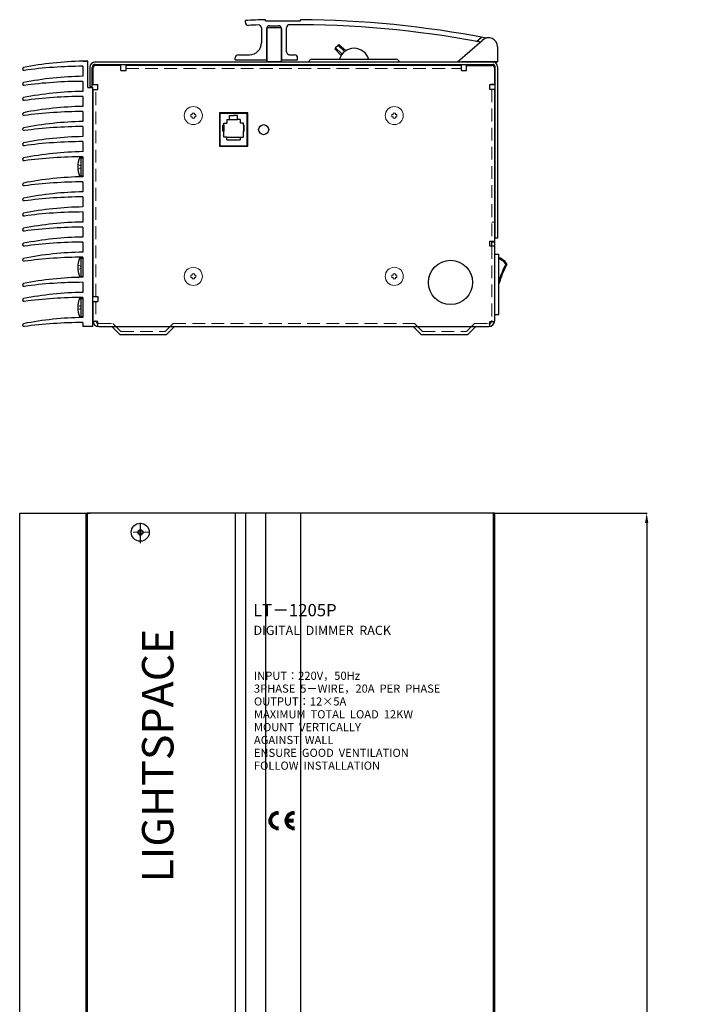
# Model space of a CAD drawing. Units: millimetres. Extents: x 10573 to 12110, y -793 to 326.
# Drawn here: x 11255 to 11597, y -164 to 326 of the extents above; entities that cross this region are included whole.
import ezdxf

# ---------------------------------------------------------------- set-up
doc = ezdxf.new("R2010")
doc.units = ezdxf.units.MM
for name, pattern in [('DASHED', [19.05, 12.7, -6.35]), ('DASHED2', [9.525, 6.35, -3.175]), ('HIDDEN2', [4.7625, 3.175, -1.5875])]:
    doc.linetypes.add(name, pattern=pattern)
doc.layers.add('PUB_TEXT', color=2, linetype='Continuous')
doc.styles.add('Arial Narrow', font='Arial Narrow', dxfattribs={"height": 1})
doc.styles.add('SansSerif', font='SansSerif', dxfattribs={"height": 1})
doc.styles.get("Standard").update_dxf_attribs({"font": 'STKAITI.TTF', "height": 10})
doc.dimstyles.get("Standard").update_dxf_attribs({"dimtxt": 5, "dimasz": 5, "dimexe": 0.18, "dimexo": 0.0625, "dimgap": 0.09, "dimtad": 0, "dimtih": 1, "dimtoh": 1, "dimdec": 1, "dimzin": 0, "dimdsep": 46, "dimtxsty": 'Standard', "dimcen": 0.09, "dimclrd": 3, "dimclre": 3, "dimclrt": 3, "dimadec": 0, "dimazin": 0, "dimtfac": 1, "dimtdec": 1, "dimtofl": 0, "dimtmove": 0, "dimatfit": 0, "dimfxl": 1, "dimtolj": 1, "dimtzin": 0, "dimarcsym": 0})

# ---------------------------------------------------------------- blocks, each defined once
blk = doc.blocks.new('*D2')
at = {"layer": 'Defpoints', "color": 0}
for p in [(11491.85, 80.19), (11490.45, -499.81), (11567.45, -499.81)]:
    blk.add_point(p, dxfattribs=at)
at = {"layer": 'PUB_TEXT', "color": 3, "lineweight": -2}
for p, q in [((11491.91, 80.19), (11567.63, 80.19)), ((11567.45, 75.19), (11567.45, -204.6)), ((11567.45, -494.81), (11567.45, -215.02)), ((11490.51, -499.81), (11567.63, -499.81))]:
    blk.add_line(p, q, dxfattribs=at)
at = {"layer": 'PUB_TEXT', "color": 3}
for points in [[(11566.62, 75.19), (11568.28, 75.19), (11567.45, 80.19)], [(11566.62, -494.81), (11568.28, -494.81), (11567.45, -499.81)]]:
    blk.add_solid(points, dxfattribs=at)
at = {"layer": 'PUB_TEXT', "color": 3, "insert": (11567.45, -209.81), "char_height": 10, "attachment_point": 5}
blk.add_mtext('\\A1;580.0mm', dxfattribs=at)

msp = doc.modelspace()

# ---------------------------------------------------------------- linework, layer by layer
for p, q in [((11367.75, 324.4), (11367.75, 325.33)), ((11377.75, 325.22), (11377.75, 325.72)), ((11377.75, 325.22), (11395.25, 325.22)), ((11395.25, 325.22), (11395.25, 325.72)), ((11375.75, 321.6), (11375.75, 314.26)), ((11378.25, 321.22), (11378.25, 305.72)), ((11378.5, 321.6), (11378.5, 304.9)), ((11385.5, 321.6), (11378.5, 321.6)), ((11379.75, 322.72), (11384.25, 322.72)), ((11385.5, 321.6), (11385.5, 304.9)), ((11385.75, 321.22), (11385.75, 305.72)), ((11388.25, 309.72), (11388.25, 321.72)), ((11473.25, 304.7), (11485.59, 315.4)), ((11482.69, 314.9), (11485.21, 316.97)), ((11412.66, 311.64), (11412.32, 311.29)), ((11412.32, 311.29), (11415.43, 307.94)), ((11413.89, 312.93), (11412.66, 311.64)), ((11415.87, 308.54), (11412.66, 311.64)), ((11413.89, 312.93), (11414.25, 313.31)), ((11417.12, 309.82), (11413.89, 312.93)), ((11414.25, 313.31), (11417.81, 310.31)), ((11493.25, 312.22), (11493.25, 304.7)), ((11286.85, 305.04), (11289.35, 305.04)), ((11289.35, 305.04), (11286.85, 305.04)), ((11289.35, 292.04), (11289.35, 305.04)), ((11293.05, 304.7), (11490.85, 304.7)), ((11362.75, 305.72), (11362.75, 306.76)), ((11362.75, 305.72), (11378.25, 305.72)), ((11364.25, 308.26), (11369.75, 308.26)), ((11378.5, 304.9), (11385.5, 304.9)), ((11385.75, 305.72), (11393.75, 305.72)), ((11389.75, 308.22), (11392.25, 308.22)), ((11393.75, 305.72), (11393.75, 306.72)), ((11400.85, 306), (11442.85, 306)), ((11473.25, 304.7), (11493.25, 304.7)), ((11493.25, 304.7), (11475.25, 304.7)), ((11493.25, 304.7), (11490.25, 304.7)), ((11286.85, 302.54), (11286.85, 297.54)), ((11290.35, 302), (11290.35, 292.5)), ((11291.55, 292.5), (11291.55, 302)), ((11293.05, 303.5), (11490.85, 303.5)), ((11492.05, 217), (11492.05, 302.3)), ((11493.25, 302.3), (11493.25, 217)), ((11286.85, 295.04), (11286.85, 290.04)), ((11289.35, 292.04), (11291.85, 292.04)), ((11290.35, 292.5), (11291.55, 292.5)), ((11291.85, 173.04), (11291.85, 292.04)), ((11294.35, 293.5), (11294.35, 293.5)), ((11491.85, 176), (11491.85, 291)), ((11286.85, 287.54), (11286.85, 282.54)), ((11286.85, 280.04), (11286.85, 275.04)), ((11358.6, 276), (11358.6, 274.3)), ((11358.6, 276), (11359.85, 276)), ((11359.85, 276), (11359.85, 278)), ((11359.85, 278), (11361.85, 278)), ((11359.85, 276), (11363.85, 276)), ((11363.85, 278), (11361.85, 278)), ((11363.85, 276), (11363.85, 278)), ((11365.1, 276), (11363.85, 276)), ((11365.1, 276), (11365.1, 274.3)), ((11286.85, 272.54), (11286.85, 267.54)), ((11356.55, 270.3), (11356.55, 273.3)), ((11356.95, 273.3), (11356.55, 273.3)), ((11356.95, 270.3), (11356.55, 270.3)), ((11356.95, 273.3), (11356.95, 274.3)), ((11356.95, 274.3), (11358.6, 274.3)), ((11356.95, 273.3), (11356.95, 270.3)), ((11356.95, 267.3), (11356.95, 270.3)), ((11366.75, 274.3), (11365.1, 274.3)), ((11366.75, 273.3), (11366.75, 274.3)), ((11366.75, 273.3), (11366.75, 270.3)), ((11366.75, 273.3), (11367.15, 273.3)), ((11366.75, 270.3), (11367.15, 270.3)), ((11366.75, 267.3), (11366.75, 270.3)), ((11367.15, 270.3), (11367.15, 273.3)), ((11286.85, 265.04), (11286.85, 260.04)), ((11358.6, 267.3), (11356.95, 267.3)), ((11358.6, 267.3), (11365.1, 267.3)), ((11358.6, 266), (11358.6, 267.3)), ((11358.6, 266), (11365.1, 266)), ((11365.1, 267.3), (11366.75, 267.3)), ((11365.1, 267.3), (11365.1, 266)), ((11285.22, 257), (11286.85, 257)), ((11285.79, 257), (11285.79, 248)), ((11286.85, 257.54), (11286.85, 247.54)), ((11286.85, 257), (11286.85, 248)), ((11285.22, 248), (11286.85, 248)), ((11286.85, 245.04), (11286.85, 240.04)), ((11286.85, 237.54), (11286.85, 232.54)), ((11286.85, 230.04), (11286.85, 225.04)), ((11286.85, 222.54), (11286.85, 217.54)), ((11493.25, 217), (11492.05, 217)), ((11286.85, 215.04), (11286.85, 210.04)), ((11285.22, 207), (11286.85, 207)), ((11285.79, 207), (11285.79, 198)), ((11286.85, 207.54), (11286.85, 197.54)), ((11286.85, 207), (11286.85, 198)), ((11491.96, 209), (11493.96, 209)), ((11493.96, 179), (11493.96, 209)), ((11497.37, 204.13), (11497.76, 204.44)), ((11497.37, 204.13), (11497.81, 203.89)), ((11285.22, 198), (11286.85, 198)), ((11286.85, 195.04), (11286.85, 190.04)), ((11285.22, 187), (11286.85, 187)), ((11285.79, 187), (11285.79, 178)), ((11286.85, 187.54), (11286.85, 177.54)), ((11286.85, 187), (11286.85, 178)), ((11285.22, 178), (11286.85, 178)), ((11491.96, 179), (11493.96, 179)), ((11286.85, 175.04), (11286.85, 173.04)), ((11291.85, 173.04), (11286.85, 173.04)), ((11294.85, 173), (11488.85, 173)), ((11301.23, 173), (11305.23, 169)), ((11332.47, 173), (11328.47, 169)), ((11451.23, 173), (11455.23, 169)), ((11451.23, 173), (11455.23, 169)), ((11482.47, 173), (11478.47, 169)), ((11305.23, 169), (11328.47, 169)), ((11455.23, 169), (11478.47, 169)), ((11255.45, 80.19), (11290.45, 80.19)), ((11255.45, -499.81), (11255.45, 80.19)), ((11255.45, 80.19), (11290.45, 80.19)), ((11255.45, -499.81), (11255.45, 80.19)), ((11288.45, -499.81), (11288.45, 80.19)), ((11288.45, -499.81), (11288.45, 80.19)), ((11491.85, 80.19), (11288.95, 80.19)), ((11362.75, 80.19), (11362.75, -499.81)), ((11367.75, 80.19), (11367.75, -499.81)), ((11491.33, -499.81), (11491.27, 80.19)), ((11491.85, -499.81), (11491.85, 80.19)), ((11315.45, 75.34), (11315.45, 65.25)), ((11314.2, 71.29), (11314.85, 71.29)), ((11314.2, 71.29), (11314.2, 70.09)), ((11314.2, 70.09), (11314.85, 70.09)), ((11314.85, 71.94), (11316.05, 71.94)), ((11314.85, 71.94), (11314.85, 71.29)), ((11314.85, 70.09), (11314.85, 69.44)), ((11314.85, 69.44), (11316.05, 69.44)), ((11316.05, 71.94), (11316.05, 71.29)), ((11316.05, 71.29), (11316.7, 71.29)), ((11316.05, 70.09), (11316.7, 70.09)), ((11316.05, 70.09), (11316.05, 69.44)), ((11316.7, 71.29), (11316.7, 70.09))]:
    msp.add_line(p, q)
at = {"linetype": 'ByBlock'}
for p, q in [((11291.85, 301.5), (11291.85, 293.5)), ((11305.85, 303), (11293.35, 303)), ((11305.85, 300.5), (11305.85, 303)), ((11305.85, 300.5), (11308.35, 300.5)), ((11308.35, 300.5), (11308.35, 303)), ((11475.35, 300.5), (11475.35, 303)), ((11475.35, 300.5), (11477.85, 300.5)), ((11477.85, 300.5), (11477.85, 303)), ((11477.85, 303), (11490.35, 303)), ((11491.85, 293.5), (11491.85, 301.5)), ((11291.85, 293.5), (11294.35, 293.5)), ((11291.85, 291), (11291.85, 188)), ((11291.85, 291), (11294.35, 291)), ((11294.35, 291), (11294.35, 293.5)), ((11489.35, 291), (11489.35, 293.5)), ((11489.35, 293.5), (11491.85, 293.5)), ((11491.85, 291), (11489.35, 291)), ((11491.65, 293.5), (11489.85, 293.5)), ((11489.35, 213), (11489.35, 215.5)), ((11489.35, 215.5), (11491.85, 215.5)), ((11491.85, 213), (11489.35, 213)), ((11490.35, 213), (11490.35, 215.5)), ((11491.85, 215), (11490.35, 215)), ((11491.85, 213), (11490.35, 213)), ((11491.85, 213), (11490.35, 213)), ((11291.85, 188), (11294.35, 188)), ((11294.35, 188), (11294.35, 185.5)), ((11291.85, 185.5), (11291.85, 176)), ((11291.85, 185.5), (11294.35, 185.5)), ((11294.35, 175.5), (11291.85, 175.5)), ((11294.35, 173.04), (11294.35, 175.5)), ((11301.23, 173), (11305.23, 169)), ((11332.47, 173), (11328.47, 169)), ((11489.35, 175.5), (11491.85, 175.5)), ((11489.35, 173), (11489.35, 175.5)), ((11305.23, 169), (11328.47, 169)), ((11288.95, 80.19), (11288.95, -499.81)), ((11491.85, 80.19), (11288.95, 80.19)), ((11288.95, 80.19), (11288.95, -499.81)), ((11490.45, 80.19), (11290.45, 80.19)), ((11490.45, 80.19), (11290.45, 80.19)), ((11491.85, -499.81), (11491.85, 80.19))]:
    msp.add_line(p, q, dxfattribs=at)
at = {"linetype": 'DASHED2', "lineweight": 9}
for p, q in [((11308.35, 301.5), (11475.35, 301.5)), ((11293.35, 188), (11293.35, 291)), ((11490.35, 291), (11490.35, 215.5)), ((11490.35, 213), (11490.35, 176)), ((11293.35, 185.5), (11293.35, 176)), ((11294.85, 174.5), (11301.85, 174.5)), ((11301.85, 174.5), (11303.35, 173)), ((11303.35, 173), (11305.85, 170.5)), ((11330.35, 173), (11327.85, 170.5)), ((11331.85, 174.5), (11330.35, 173)), ((11331.85, 174.5), (11451.85, 174.5)), ((11451.85, 174.5), (11455.85, 170.5)), ((11451.85, 174.5), (11453.35, 173)), ((11481.85, 174.5), (11477.85, 170.5)), ((11481.85, 174.5), (11488.85, 174.5)), ((11305.85, 170.5), (11327.85, 170.5)), ((11455.85, 170.5), (11477.85, 170.5))]:
    msp.add_line(p, q, dxfattribs=at)
at = {"linetype": 'ByBlock', "lineweight": 9}
for p, q in [((11340.6, 278.6), (11341.25, 278.6)), ((11340.6, 278.6), (11340.6, 277.4)), ((11340.6, 277.4), (11341.25, 277.4)), ((11341.25, 279.25), (11342.45, 279.25)), ((11341.25, 279.25), (11341.25, 278.6)), ((11341.25, 277.4), (11341.25, 276.75)), ((11341.25, 276.75), (11342.45, 276.75)), ((11342.45, 279.25), (11342.45, 278.6)), ((11342.45, 278.6), (11343.1, 278.6)), ((11342.45, 277.4), (11343.1, 277.4)), ((11342.45, 277.4), (11342.45, 276.75)), ((11343.1, 278.6), (11343.1, 277.4)), ((11440.6, 278.6), (11441.25, 278.6)), ((11440.6, 278.6), (11440.6, 277.4)), ((11440.6, 277.4), (11441.25, 277.4)), ((11441.25, 279.25), (11442.45, 279.25)), ((11441.25, 279.25), (11441.25, 278.6)), ((11441.25, 277.4), (11441.25, 276.75)), ((11441.25, 276.75), (11442.45, 276.75)), ((11442.45, 279.25), (11442.45, 278.6)), ((11442.45, 278.6), (11443.1, 278.6)), ((11442.45, 277.4), (11443.1, 277.4)), ((11442.45, 277.4), (11442.45, 276.75)), ((11443.1, 278.6), (11443.1, 277.4)), ((11340.6, 198.6), (11341.25, 198.6)), ((11340.6, 198.6), (11340.6, 197.4)), ((11340.6, 197.4), (11341.25, 197.4)), ((11341.25, 199.25), (11342.45, 199.25)), ((11341.25, 199.25), (11341.25, 198.6)), ((11341.25, 197.4), (11341.25, 196.75)), ((11341.25, 196.75), (11342.45, 196.75)), ((11342.45, 199.25), (11342.45, 198.6)), ((11342.45, 198.6), (11343.1, 198.6)), ((11342.45, 197.4), (11343.1, 197.4)), ((11342.45, 197.4), (11342.45, 196.75)), ((11343.1, 198.6), (11343.1, 197.4)), ((11440.6, 198.6), (11441.25, 198.6)), ((11440.6, 198.6), (11440.6, 197.4)), ((11440.6, 197.4), (11441.25, 197.4)), ((11441.25, 199.25), (11442.45, 199.25)), ((11441.25, 199.25), (11441.25, 198.6)), ((11441.25, 197.4), (11441.25, 196.75)), ((11441.25, 196.75), (11442.45, 196.75)), ((11442.45, 199.25), (11442.45, 198.6)), ((11442.45, 198.6), (11443.1, 198.6)), ((11442.45, 197.4), (11443.1, 197.4)), ((11442.45, 197.4), (11442.45, 196.75)), ((11443.1, 198.6), (11443.1, 197.4)), ((11311.86, 70.69), (11320.04, 70.69))]:
    msp.add_line(p, q, dxfattribs=at)
at = {"linetype": 'HIDDEN2', "lineweight": 13, "ltscale": 0.1}
for p, q in [((11285.79, 252.94), (11284.41, 253.75)), ((11285.79, 252.06), (11284.41, 251.25)), ((11285.79, 202.94), (11284.41, 203.75)), ((11285.79, 202.06), (11284.41, 201.25)), ((11285.79, 182.94), (11284.41, 183.75)), ((11285.79, 182.06), (11284.41, 181.25))]:
    msp.add_line(p, q, dxfattribs=at)
at = {"linetype": 'DASHED2', "lineweight": 13, "ltscale": 0.8}
msp.add_line((11491.85, 225), (11490.35, 225), dxfattribs=at)
at = {"linetype": 'DASHED', "lineweight": 9}
msp.add_line((11451.85, 174.5), (11453.35, 173), dxfattribs=at)
msp.add_line((11451.85, 174.5), (11453.35, 173), dxfattribs=at)
at = {"color": 5}
for p, q in [((11377.75, 80.19), (11377.75, -499.81)), ((11395.25, 80.19), (11395.25, -499.81))]:
    msp.add_line(p, q, dxfattribs=at)
at = {"linetype": 'ByBlock'}
msp.add_lwpolyline([(11475.35, 303), (11308.35, 303)], dxfattribs=at)
msp.add_lwpolyline([(11354.8, 262.7), (11368.9, 262.7), (11368.9, 279.3), (11354.8, 279.3)], close=True, dxfattribs=at)
msp.add_lwpolyline([(11355.1, 263), (11368.6, 263), (11368.6, 279), (11355.1, 279)], close=True)
at = {"linetype": 'ByBlock', "lineweight": 9}
for centre in [(11341.85, 278), (11441.85, 278), (11341.85, 198), (11441.85, 198)]:
    msp.add_circle(centre, 4.5, dxfattribs=at)
for centre, radius in [((11376.85, 271), 2.5), ((11315.45, 70.69), 4.5)]:
    msp.add_circle(centre, radius)
at = {"linetype": 'ByBlock'}
msp.add_circle((11469.85, 195), 11, dxfattribs=at)
for centre, radius, start, end in [((11392.07, -174.08), 500, 91.641, 92.7877), ((11369.25, 324.4), 1.5, 180, 272.6209), ((11392.07, -174.27), 500, 78.9944, 89.6354), ((11392.07, -174.08), 497.5, 92.0587, 92.6209), ((11374.25, 321.6), 1.5, 360, 92.0587), ((11379.75, 321.22), 1.5, 90, 180), ((11384.25, 321.22), 1.5, 360, 90), ((11389.75, 321.72), 1.5, 90.2678, 180), ((11392.07, -174.27), 497.5, 79.3339, 90.2678), ((11369.75, 314.26), 6, 270, 0), ((11483.97, 313.65), 1, 56.1736, 79.3339), ((11488.75, 312.2), 4.5, 359.8063, 134.5889), ((11389.75, 309.72), 1.5, 180, 270), ((11421.85, 304), 7.5, 15.466, 164.534), ((11289.75, 135.07), 170, 90.9794, 101.0005), ((11293.05, 302), 2.7, 90, 180), ((11364.25, 306.76), 1.5, 90, 180), ((11392.25, 306.72), 1.5, 360, 90), ((11400.85, 304.5), 1.5, 90, 172.3377), ((11442.85, 304.5), 1.5, 7.6623, 90), ((11490.85, 302.3), 2.4, 0, 90), ((11257.59, 301.25), 0.747, 112.0191, 270.2506), ((11257.59, 301.25), 0.747, 89.7494, 89.8852), ((11287.81, 77.54), 225, 90.2449, 97.7167), ((11293.05, 302), 1.5, 90, 180), ((11490.85, 302.3), 1.2, 0, 90), ((11257.59, 293.75), 0.747, 112.0191, 270.2506), ((11289.75, 127.57), 170, 90.9794, 101.0005), ((11257.59, 293.75), 0.747, 89.7494, 89.8852), ((11287.81, 70.04), 225, 90.2449, 97.7167), ((11289.75, 120.07), 170, 90.9794, 101.0005), ((11257.59, 286.25), 0.747, 112.0191, 270.2506), ((11257.59, 286.25), 0.747, 89.7494, 89.8852), ((11287.81, 62.54), 225, 90.2449, 97.7167), ((11257.59, 278.75), 0.747, 112.0191, 270.2506), ((11289.75, 112.57), 170, 90.9794, 101.0005), ((11257.59, 278.75), 0.747, 89.7494, 89.8852), ((11287.81, 55.04), 225, 90.2449, 97.7167), ((11289.75, 105.07), 170, 90.9794, 101.0005), ((11257.59, 271.25), 0.747, 112.0191, 270.2506), ((11257.59, 271.25), 0.747, 89.7494, 89.8852), ((11287.81, 47.54), 225, 90.2449, 97.7167), ((11289.75, 97.57), 170, 90.9794, 101.0005), ((11287.81, 40.04), 225, 90.2449, 97.7167), ((11257.59, 263.75), 0.747, 112.0191, 270.2506), ((11289.75, 90.07), 170, 90.9794, 101.0005), ((11257.59, 263.75), 0.747, 89.7494, 89.8852), ((11257.59, 256.25), 0.747, 112.0191, 270.2506), ((11257.59, 256.25), 0.747, 89.7494, 89.8852), ((11287.81, 32.54), 225, 90.2449, 97.7167), ((11296.35, 252.5), 12, 157.9757, 202.0243), ((11289.75, 77.57), 170, 90.9794, 101.0005), ((11287.81, 20.04), 225, 90.2449, 97.7167), ((11257.59, 243.75), 0.747, 112.0191, 270.2506), ((11257.59, 243.75), 0.747, 89.7494, 89.8852), ((11257.59, 236.25), 0.747, 112.0191, 270.2506), ((11289.75, 70.07), 170, 90.9794, 101.0005), ((11257.59, 236.25), 0.747, 89.7494, 89.8852), ((11287.81, 12.54), 225, 90.2449, 97.7167), ((11289.75, 62.57), 170, 90.9794, 101.0005), ((11257.59, 228.75), 0.747, 112.0191, 270.2506), ((11257.59, 228.75), 0.747, 89.7494, 89.8852), ((11287.81, 5.04), 225, 90.2449, 97.7167), ((11257.59, 221.25), 0.747, 112.0191, 270.2506), ((11289.75, 55.07), 170, 90.9794, 101.0005), ((11257.59, 221.25), 0.747, 89.7494, 89.8852), ((11287.81, -2.46), 225, 90.2449, 97.7167), ((11289.75, 47.57), 170, 90.9794, 101.0005), ((11490.85, 219.4), 1.2, 326.1251, 0), ((11490.85, 219.4), 2.4, 294.5274, 300), ((11257.59, 213.75), 0.747, 112.0191, 270.2506), ((11257.59, 213.75), 0.747, 89.7494, 89.8852), ((11287.81, -9.96), 225, 90.2449, 97.7167), ((11257.59, 206.25), 0.747, 112.0191, 270.2506), ((11289.75, 40.07), 170, 90.9794, 101.0005), ((11257.59, 206.25), 0.747, 89.7494, 89.8852), ((11287.81, -17.46), 225, 90.2449, 97.7167), ((11296.35, 202.5), 12, 157.9757, 202.0243), ((11489.94, 198.21), 10, 38.5505, 66.3077), ((11489.94, 198.21), 9.5, 38.5505, 64.9725), ((11541.96, 180.42), 50, 152.0066, 163.8853), ((11541.96, 180.42), 50.5, 152.0066, 161.9951), ((11497.37, 204.13), 0.5, 332.0066, 38.5505), ((11289.75, 27.57), 170, 90.9794, 101.0005), ((11257.59, 193.75), 0.747, 112.0191, 270.2506), ((11257.59, 193.75), 0.747, 89.7494, 89.8852), ((11287.81, -29.96), 225, 90.2449, 97.7167), ((11257.59, 186.25), 0.747, 112.0191, 270.2506), ((11289.75, 20.07), 170, 90.9794, 101.0005), ((11257.59, 186.25), 0.747, 89.7494, 89.8852), ((11287.81, -37.46), 225, 90.2449, 97.7167), ((11296.35, 182.5), 12, 157.9757, 202.0243), ((11289.75, 7.57), 170, 90.9794, 101.0005), ((11257.59, 173.75), 0.747, 112.0191, 270.2506), ((11257.59, 173.75), 0.747, 89.7494, 89.8852), ((11287.81, -49.96), 225, 90.2449, 97.7167), ((11294.85, 176), 3, 180, 270), ((11488.85, 176), 3, 270, 0)]:
    msp.add_arc(centre, radius, start, end)
for centre, start, end in [((11293.35, 301.5), 90, 180), ((11490.35, 301.5), 0, 90), ((11294.85, 176), 199.4712, 250.5288), ((11488.85, 176), 270, 289.4712), ((11488.85, 176), 289.4712, 340.5288), ((11488.85, 176), 340.5288, 0)]:
    msp.add_arc(centre, 1.5, start, end, dxfattribs=at)
at = {"linetype": 'HIDDEN2', "lineweight": 13, "ltscale": 0.1}
for centre in [(11285.54, 252.5), (11285.54, 202.5), (11285.54, 182.5)]:
    msp.add_arc(centre, 0.503, 299.4067, 60.5933, dxfattribs=at)
at = {"linetype": 'DASHED2', "lineweight": 9}
for start, end in [(180, 199.4712), (250.5288, 270)]:
    msp.add_arc((11294.85, 176), 1.5, start, end, dxfattribs=at)
at = {"color": 251, "lineweight": 80}
for points in [[(11384.25, -76.81), (11382.04, -76.81), (11380.25, -75.02), (11380.25, -72.81), (11380.25, -72.81), (11380.25, -70.6), (11382.04, -68.81), (11384.25, -68.81)], [(11392.25, -76.81), (11390.04, -76.81), (11388.25, -75.02), (11388.25, -72.81), (11388.25, -72.81), (11388.25, -70.6), (11390.04, -68.81), (11392.25, -68.81)]]:
    msp.add_open_spline(points, degree=3, knots=[0, 0, 0, 0, 0.5, 0.5, 0.5, 0.5, 1, 1, 1, 1], dxfattribs=at)
msp.add_open_spline([(11388.25, -72.81), (11388.25, -72.81), (11391.75, -72.81), (11391.75, -72.81)], degree=3, dxfattribs=at)

# ---------------------------------------------------------------- texts
at = {"color": 251, "style": 'Arial Narrow', "oblique": 0}
for s, height, p in [('LT－1205P', 6.096, (11371.63, 28.86)), ('DIGITAL  DIMMER  RACK', 4.572, (11371.8, 19.57)), ('INPUT：220V，50Hz', 4.064, (11372.02, -2.78)), ('3PHASE  5－WIRE，20A  PER  PHASE', 4.064, (11372.02, -9.17)), ('OUTPUT：12×5A', 4.064, (11372.02, -15.56)), ('MAXIMUM  TOTAL  LOAD  12KW', 4.064, (11372.02, -21.95)), ('MOUNT  VERTICALLY', 4.064, (11372.02, -28.34)), ('AGAINST  WALL', 4.064, (11372.02, -34.73)), ('ENSURE  GOOD  VENTILATION', 4.064, (11372.02, -41.12)), ('FOLLOW  INSTALLATION', 4.064, (11372.02, -47.51))]:
    msp.add_text(s, height=height, dxfattribs=at).set_placement(p)
at = {"color": 253, "style": 'SansSerif', "oblique": 0}
msp.add_text('LIGHTSPACE', height=15.647, rotation=90, dxfattribs=at).set_placement((11331.97, -103.61))

# ---------------------------------------------------------------- dimensions: what is measured, and where the dimension line sits
at = {"layer": 'PUB_TEXT'}
dim = msp.add_linear_dim(base=(11567.45, -499.81), p1=(11491.85, 80.19), p2=(11490.45, -499.81), angle=90, dimstyle='Standard', override={"dimpost": 'mm'}, dxfattribs=at)
dim.commit()
dim.dimension.update_dxf_attribs({"geometry": '*D2', "text_midpoint": (11567.45, -209.81)})

doc.saveas('drawing.dxf')
